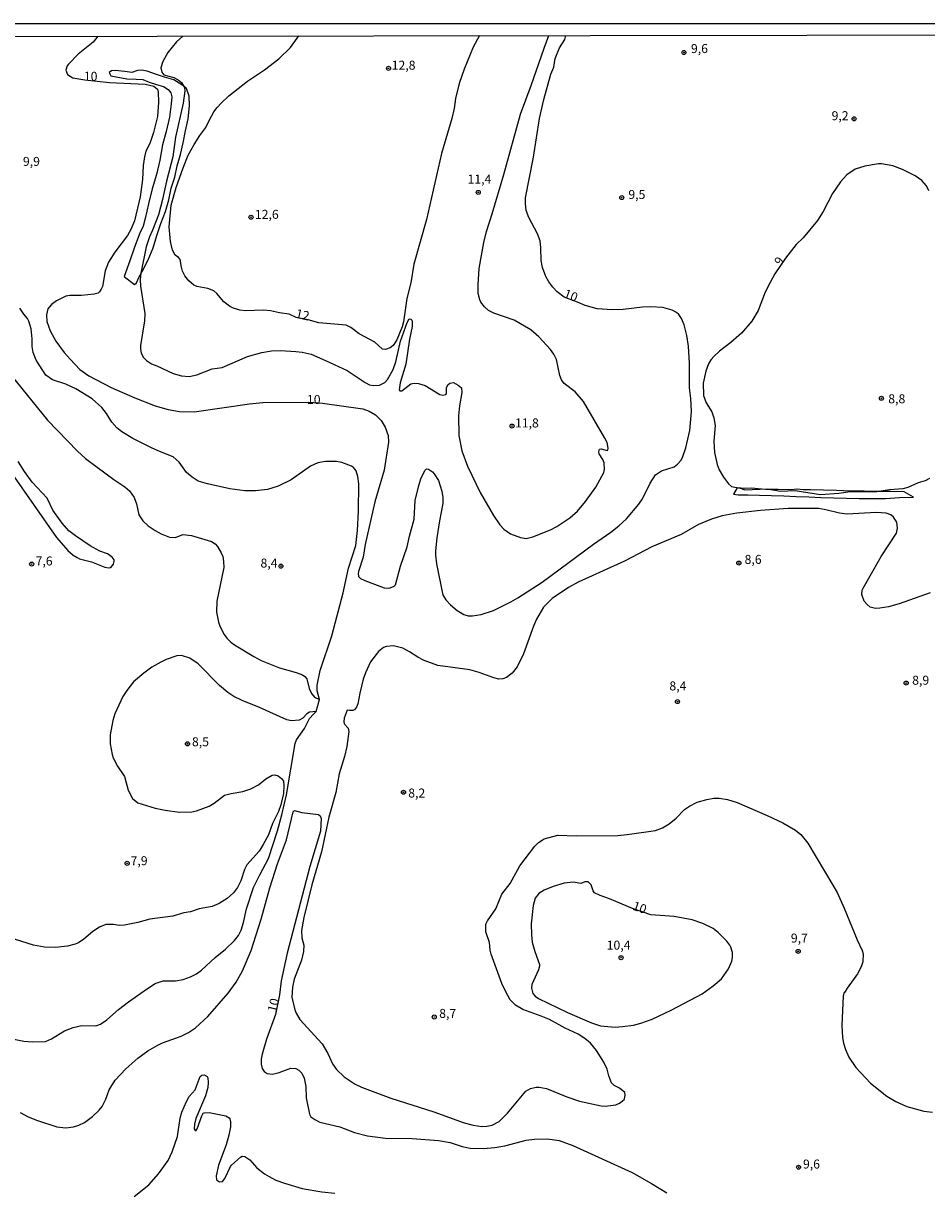
# Model space of a CAD drawing. Units: millimetres. Extents: x 183144 to 185558, y 1657653 to 1660431.
# Drawn here: x 184251 to 184502, y 1660106 to 1660431 of the extents above; entities that cross this region are included whole.
import ezdxf
from ezdxf.enums import TextEntityAlignment as Align

# ---------------------------------------------------------------- set-up
doc = ezdxf.new("R2010")
doc.units = ezdxf.units.MM
for name, color, linetype in [('IMAGEM', 7, 'Continuous'), ('V-ATERRO', 30, 'Continuous'), ('V-BARRANCO', 61, 'Continuous'), ('V-CURVA_DE_NIVEL', 4, 'Continuous'), ('V-CURVA_MESTRA', 1, 'Continuous'), ('V-PONTO_DE_APARELHO', 4, 'Continuous'), ('V-TEXTO_DE_ALTIMETRIA', 7, 'Continuous'), ('X-LIMITE_5000', 6, 'Continuous')]:
    doc.layers.add(name, color=color, linetype=linetype)
picture_1 = doc.add_image_def('image1.jpg', size_in_pixel=(4022, 4628))

# ---------------------------------------------------------------- blocks, each defined once
blk = doc.blocks.new('805')
at = {"color": 0, "linetype": 'ByBlock', "lineweight": -2}
for radius in [0.562, 0.0806]:
    blk.add_circle((0, 0), radius, dxfattribs=at)

msp = doc.modelspace()

# ---------------------------------------------------------------- linework, layer by layer
at = {"layer": 'V-ATERRO'}
msp.add_lwpolyline([(184447.94, 1660299.84), (184449.18, 1660299.72), (184451.87, 1660299.7), (184455.18, 1660299.61), (184458.51, 1660299.53), (184461.92, 1660299.38), (184465.38, 1660299.25), (184468.84, 1660299.12), (184472.23, 1660298.95), (184475.77, 1660298.86), (184479.31, 1660298.77), (184482.85, 1660298.68), (184486.48, 1660298.68), (184490.19, 1660298.68), (184494.05, 1660298.89), (184497.96, 1660299.06), (184495.31, 1660300.54), (184491.59, 1660300.62), (184487.92, 1660300.64), (184484.25, 1660300.66), (184480.6, 1660300.68), (184478.49, 1660300.83), (184476.57, 1660300.89), (184472.92, 1660300.98), (184469.31, 1660301.07), (184467.37, 1660301.05), (184465.62, 1660301.24), (184463.95, 1660301.11), (184460.38, 1660301.15), (184456.81, 1660301.19), (184452.84, 1660301.53), (184450.96, 1660301.42), (184448.98, 1660301.59), (184447.94, 1660299.84)], dxfattribs=at)
at = {"layer": 'V-BARRANCO'}
msp.add_lwpolyline([(184281.54, 1660358.12), (184282.02, 1660358.61), (184282.66, 1660360.09), (184283.61, 1660361.77), (184285.27, 1660365.04), (184286.71, 1660368.38), (184287.7, 1660371.76), (184288.85, 1660375.1), (184290.15, 1660378.42), (184290.99, 1660381.69), (184291.7, 1660384.92), (184292.69, 1660387.99), (184293.37, 1660391.15), (184294.3, 1660394.31), (184295.01, 1660397.54), (184295.67, 1660400.86), (184296.38, 1660404.18), (184296.76, 1660407.79), (184296.71, 1660410.47), (184295.94, 1660412.61), (184294.65, 1660413.65), (184292.44, 1660415.06), (184289.81, 1660415.83), (184287.36, 1660416.62), (184285.04, 1660417.42), (184283.41, 1660417.73), (184282.32, 1660417.64), (184280.75, 1660417.07), (184278.79, 1660417.4), (184276.14, 1660417.66), (184275.06, 1660417.59), (184274.5, 1660417.13), (184274.88, 1660416.2), (184279.34, 1660415.34), (184281.92, 1660415.19), (184283.8, 1660415.12), (184285.57, 1660414.41), (184287.65, 1660413.75), (184289.55, 1660413.24), (184290.87, 1660412.33), (184291.58, 1660411.41), (184291.89, 1660410.33), (184291.65, 1660408.42), (184291.21, 1660404.66), (184290.26, 1660400.7), (184289.31, 1660396.96), (184288.51, 1660392.76), (184287.63, 1660388.74), (184286.44, 1660384.72), (184285.34, 1660380.61), (184284.48, 1660376.47), (184283.88, 1660374.33), (184282.85, 1660372.27), (184281.39, 1660368.29), (184280.22, 1660364.77), (184278.61, 1660360.37), (184281.54, 1660358.12)], dxfattribs=at)
at = {"layer": 'V-CURVA_DE_NIVEL'}
for points in [[(184294.93, 1660427.21), (184293.14, 1660425.59), (184290.72, 1660422.66), (184289.35, 1660420.18), (184288.78, 1660418.34), (184289.1, 1660417.14), (184289.65, 1660416.45), (184292.46, 1660415.68), (184293.66, 1660415.02), (184294.58, 1660414.27), (184295.35, 1660412.95), (184295.45, 1660411.96), (184295.01, 1660408.58), (184292.91, 1660399.12), (184292.18, 1660393.64), (184290.38, 1660386.92), (184289.27, 1660381.74), (184288.13, 1660377.5), (184286.53, 1660373.22), (184285.67, 1660371.38), (184284.77, 1660368.64), (184283.21, 1660361.32), (184283.04, 1660359.48), (184283.12, 1660357.68), (184284.41, 1660350.06), (184284.28, 1660348.09), (184283.12, 1660341.2), (184283.12, 1660340.3), (184283.38, 1660339.06), (184284, 1660337.86), (184284.84, 1660337), (184286.21, 1660336.1), (184287.71, 1660335.54), (184292.2, 1660333.4), (184294.6, 1660332.78), (184296.7, 1660332.61), (184298.84, 1660333.08), (184303.12, 1660334.73), (184305.86, 1660335.1), (184312.88, 1660338.18), (184316.86, 1660339.29), (184319.6, 1660339.68), (184322.04, 1660339.8), (184326.28, 1660339.55), (184328.12, 1660339.33), (184330.56, 1660338.76), (184334.54, 1660337.02), (184340.62, 1660334.24), (184345.63, 1660330.9), (184346.83, 1660330.3), (184348.03, 1660330.07), (184349.61, 1660330.13), (184351.02, 1660330.88), (184351.77, 1660331.78), (184353.37, 1660334.48), (184354.1, 1660336.62), (184355.38, 1660342.4), (184357.25, 1660347.62), (184357.81, 1660348.56), (184358.26, 1660348.54), (184358.51, 1660348.26), (184358.62, 1660347.75), (184358.62, 1660346.51), (184357.91, 1660342.91), (184356.93, 1660336.02), (184355.34, 1660330.84), (184355.06, 1660328.85), (184355.19, 1660328.63), (184355.82, 1660328.57), (184358.26, 1660330.54), (184359.24, 1660330.71), (184360.44, 1660330.62), (184362.28, 1660330.05), (184366.37, 1660327.61), (184367.18, 1660327.35), (184368.01, 1660327.54), (184368.18, 1660327.89), (184368.14, 1660329.38), (184368.57, 1660330.28), (184369.08, 1660330.73), (184370.16, 1660330.86), (184371.42, 1660330.2), (184372.36, 1660329.4), (184372.46, 1660328.14), (184371.78, 1660324.42), (184371.52, 1660321.68), (184371.65, 1660316.2), (184372.49, 1660311.92), (184374.05, 1660307.68), (184377.54, 1660300.36), (184381.26, 1660293.94), (184382.96, 1660291.37), (184384.15, 1660290.13), (184386, 1660288.82), (184388.78, 1660287.79), (184390.32, 1660287.54), (184392.16, 1660287.98), (184397.04, 1660289.95), (184398.8, 1660290.83), (184402.48, 1660293.32), (184404.55, 1660295.16), (184404.55, 1660295.16), (184406.78, 1660297.84), (184409.64, 1660301.84), (184411.89, 1660305.84), (184412.06, 1660306.74), (184411.98, 1660308.58), (184411.66, 1660309.48), (184410.61, 1660311.06), (184410.48, 1660311.66), (184410.72, 1660312.39), (184411.17, 1660312.49), (184412.84, 1660311.96), (184413.03, 1660312.06), (184413.09, 1660312.69), (184412.81, 1660314.19), (184412.21, 1660315.39), (184406.26, 1660325.66), (184403.97, 1660328.31), (184400.91, 1660330.6), (184400.18, 1660331.61), (184399.67, 1660332.81), (184398.71, 1660337.3), (184398, 1660338.8), (184397.04, 1660340.09), (184393.85, 1660343.57), (184391.64, 1660345.54), (184387.02, 1660348.2), (184381.37, 1660350.21), (184379.83, 1660350.91), (184378.74, 1660351.92), (184377.75, 1660353.21), (184377.41, 1660353.87), (184377, 1660355.67), (184376.96, 1660358.07), (184377.3, 1660362.56), (184378.52, 1660369.84), (184379.27, 1660372.92), (184380.88, 1660377.8), (184384.07, 1660388.76), (184388.73, 1660405.54), (184391.71, 1660413.46), (184395.35, 1660423.82), (184396.61, 1660427.35)], [(184377.33, 1660427.33), (184375.61, 1660424.12), (184373.09, 1660418.04), (184371.67, 1660414.06), (184370.69, 1660409.82), (184370.32, 1660407.04), (184369.71, 1660404.3), (184366.75, 1660394.58), (184362.6, 1660376.26), (184359.13, 1660363.76), (184358.28, 1660358.58), (184357.18, 1660354.3), (184356.22, 1660347.77), (184355.84, 1660346.38), (184354.34, 1660342.74), (184353.33, 1660341.22), (184352.52, 1660340.53), (184351.28, 1660340.04), (184350.44, 1660340.21), (184348.26, 1660342.09), (184343.96, 1660344.43), (184341.64, 1660346.21), (184340.28, 1660346.8), (184332.7, 1660347.45), (184329.77, 1660348.35), (184326.42, 1660348.94), (184324.48, 1660349.89), (184321.78, 1660350.27), (184319.3, 1660350.83), (184317.33, 1660351), (184312.37, 1660350.83), (184310.74, 1660351.02), (184308.69, 1660351.68), (184307.85, 1660352.11), (184306.35, 1660353.29), (184304.36, 1660355.67), (184303.57, 1660356.35), (184301.84, 1660357.03), (184298.8, 1660357.61), (184298.02, 1660357.98), (184296.55, 1660359.13), (184295.52, 1660360.55), (184294.85, 1660361.88), (184294.51, 1660362.99), (184294.19, 1660365.13), (184293.76, 1660365.66), (184292.76, 1660366.35), (184292.03, 1660367.7), (184291.54, 1660370.14), (184291.17, 1660374.2), (184291.69, 1660380.24), (184293.06, 1660385.12), (184295.01, 1660390.56), (184296.44, 1660394.07), (184298.04, 1660397.06), (184299.65, 1660399.54), (184301.36, 1660401.78), (184302.22, 1660403.7), (184303.57, 1660406.14), (184304.45, 1660407.34), (184305.6, 1660408.53), (184307.72, 1660410.61), (184312.85, 1660414.7), (184317.63, 1660417.84), (184321.57, 1660420.86), (184324.82, 1660423.99), (184327.2, 1660427.26)], [(184502.2, 1660384.22), (184501.55, 1660385.59), (184500.27, 1660387.02), (184498.37, 1660388.39), (184494.9, 1660390.15), (184492.2, 1660391.15), (184489.04, 1660391.71), (184488.26, 1660391.71), (184484.41, 1660391.07), (184481.72, 1660390.21), (184479.42, 1660388.63), (184477.62, 1660386.72), (184475.48, 1660383.41), (184472.81, 1660378.44), (184471.25, 1660375.96), (184467.24, 1660371.14), (184465.36, 1660369.26), (184462.39, 1660365.5)], [(184462.39, 1660365.5), (184459.45, 1660361.1), (184458.12, 1660358.75), (184456.75, 1660356.05), (184454.74, 1660350.96), (184453.01, 1660347.96), (184450.16, 1660344.66), (184447.15, 1660341.99), (184444.02, 1660339.59), (184442.57, 1660338.26), (184441.64, 1660337.17), (184441.02, 1660336.06), (184440.25, 1660334.09), (184439.52, 1660330.71), (184439.61, 1660327.29), (184440.36, 1660325.23), (184441.88, 1660322.79), (184442.5, 1660321.04), (184442.8, 1660318.94), (184442.46, 1660314.57), (184442.63, 1660311.49), (184443.38, 1660308.07), (184443.95, 1660306.65), (184445.11, 1660304.56), (184446.5, 1660302.71), (184447.38, 1660301.98), (184449.78, 1660301.49), (184451.11, 1660301.04), (184457.27, 1660301.3), (184460.95, 1660300.74), (184465.02, 1660300.85), (184472.08, 1660299.76), (184477.22, 1660300.14), (184480.35, 1660300.61), (184487.19, 1660300.55), (184491.3, 1660301.17), (184495.07, 1660301.45), (184496.46, 1660301.79), (184499.35, 1660303.14), (184501.28, 1660303.64), (184502.48, 1660304.27)], [(184247.94, 1660148.39), (184250.72, 1660147.83), (184253.16, 1660147.57), (184256.76, 1660147.68), (184258.43, 1660148.41), (184262.02, 1660150.7), (184264.42, 1660151.6), (184266.86, 1660152.13), (184270.71, 1660152.09), (184272.08, 1660152.5), (184273.84, 1660153.7), (184277.09, 1660156.61), (184279.79, 1660158.75), (184285.07, 1660162.47), (184287.28, 1660163.8), (184289.42, 1660164.53), (184292.89, 1660164.59), (184294.99, 1660164.93), (184297.04, 1660165.64), (184298.71, 1660166.52), (184300.08, 1660167.54), (184303.95, 1660171.03), (184306.82, 1660173.37), (184309.24, 1660175.74), (184310.39, 1660177.14), (184311.16, 1660178.7), (184311.79, 1660180.76), (184312.66, 1660184.61), (184314.59, 1660190.52), (184316.28, 1660194.03), (184318.74, 1660198.56), (184321.22, 1660206.23), (184322.43, 1660210.68), (184323.69, 1660216.24), (184326.1, 1660230.54), (184326.55, 1660231.57), (184328.74, 1660234.69), (184330.15, 1660237.48), (184331.21, 1660238.7), (184331.96, 1660239.49), (184332.89, 1660242.74), (184332.49, 1660244.16), (184332.27, 1660245.18), (184332.27, 1660246.72), (184333.08, 1660250.87), (184336.29, 1660260.46), (184339.46, 1660272.41), (184340.98, 1660279.3), (184342.99, 1660285.55), (184343.44, 1660289.74), (184343.78, 1660295.18), (184343.83, 1660302.72), (184343.59, 1660304.81), (184343.08, 1660306.31), (184342.33, 1660307.23), (184341.78, 1660307.61), (184339.08, 1660308.62), (184337.58, 1660308.96), (184334.54, 1660308.96), (184332.4, 1660308.56), (184330.43, 1660307.66), (184324.99, 1660303.89), (184321.44, 1660302.05), (184318.45, 1660301.17), (184315.15, 1660300.78), (184312.15, 1660300.83), (184307.96, 1660301.34), (184301.75, 1660302.75), (184299.22, 1660303.52), (184297.51, 1660304.55), (184295.97, 1660305.86), (184293.89, 1660308.75), (184292.2, 1660310.24), (184288.69, 1660311.61), (184286.25, 1660312.77), (184281.03, 1660315.38), (184277.95, 1660317.2), (184276.55, 1660318.34), (184275.18, 1660319.88), (184273.73, 1660322.32), (184272.45, 1660323.91), (184269.77, 1660326.36), (184265.24, 1660329.15), (184262.45, 1660330.45), (184258.69, 1660331.69), (184256.88, 1660332.91), (184254.19, 1660337.13), (184253.37, 1660339.23), (184253.05, 1660340.9), (184253.07, 1660343.04), (184252.8, 1660345.87), (184252.15, 1660347.96), (184251.77, 1660348.69), (184250.74, 1660349.87), (184249.63, 1660351.6)], [(184247.4, 1660332.68), (184257.35, 1660320.41), (184265.68, 1660311.85), (184267.91, 1660309.82), (184271.08, 1660307.33), (184275.77, 1660303.91), (184278.81, 1660301.92), (184280.13, 1660300.79), (184281.41, 1660298.91), (184282.01, 1660297.19), (184282.66, 1660294.11), (184283.77, 1660292.42), (184285.29, 1660291.02), (184287.28, 1660289.74), (184288.91, 1660288.86), (184291.26, 1660287.94), (184292.93, 1660287.84), (184294.9, 1660288.61), (184297.3, 1660288.33), (184302.86, 1660286.74), (184303.89, 1660286.06), (184304.53, 1660285.29), (184305.62, 1660283.58), (184306.03, 1660282.55), (184306.26, 1660281.18), (184306.31, 1660279.47), (184304.36, 1660270.1), (184304.27, 1660267.06), (184304.81, 1660264.32), (184305.26, 1660262.95), (184306.37, 1660260.85), (184307.14, 1660259.82), (184308.23, 1660258.73), (184309.28, 1660257.96), (184314.68, 1660254.7), (184316.69, 1660253.65), (184321.74, 1660251.54), (184326.45, 1660250.31), (184328.16, 1660249.65), (184328.8, 1660249.18), (184329.34, 1660248.48), (184330.06, 1660245.82), (184330.64, 1660244.45), (184331.54, 1660243.44), (184332.89, 1660242.74)], [(184247.42, 1660305.63), (184259.82, 1660287.86), (184262.98, 1660284.16), (184264.46, 1660282.91), (184265.53, 1660282.23), (184266.22, 1660281.93), (184266.22, 1660281.93), (184269.56, 1660281.09), (184273.28, 1660279.59), (184274.27, 1660279.42), (184274.95, 1660279.49), (184275.68, 1660280.41), (184275.85, 1660281.1), (184275.8, 1660281.57), (184275.31, 1660282.38), (184273.95, 1660283.23), (184271.87, 1660284.05), (184269.19, 1660285.5), (184265.06, 1660288.26), (184263.22, 1660289.68), (184261.4, 1660291.8), (184258.81, 1660295.44), (184257.25, 1660298.78), (184253.05, 1660303.23), (184250.89, 1660306.18), (184249.18, 1660308.92)], [(184502.61, 1660272.47), (184493.96, 1660269.34), (184491, 1660268.55), (184488.61, 1660268.16), (184487.41, 1660268.1), (184485.91, 1660268.49), (184485.05, 1660269.17), (184484.24, 1660270.14), (184483.59, 1660271.94), (184483.7, 1660273.13), (184483.92, 1660273.73), (184488.95, 1660282.51), (184493.21, 1660288.99), (184493.48, 1660290.43), (184493.29, 1660292.06), (184492.42, 1660293.47), (184491.6, 1660294.15), (184490.32, 1660294.58), (184487.58, 1660294.79), (184479.53, 1660294.32), (184477.39, 1660294.58), (184473.62, 1660295.54), (184471.66, 1660295.84), (184463.09, 1660295.9), (184455.39, 1660295.35), (184448.88, 1660294.58), (184444.77, 1660293.81), (184441.78, 1660292.91), (184438.22, 1660291.41), (184433.38, 1660288.65), (184425.21, 1660285.23), (184417.63, 1660281.24), (184404.75, 1660275.4), (184402.05, 1660273.88), (184397.51, 1660270.86), (184395.17, 1660268.49), (184393.21, 1660265.13), (184393.21, 1660265.13), (184392.33, 1660263.2), (184389.55, 1660255.46), (184387.81, 1660251.9), (184386.46, 1660250.1), (184384.9, 1660248.92), (184383.81, 1660248.52), (184382.74, 1660248.45), (184381.33, 1660248.77), (184377.28, 1660250.31), (184374.7, 1660251), (184365.75, 1660252.24), (184361.96, 1660253.63), (184360.2, 1660254.53), (184357.93, 1660256.05), (184356.01, 1660257.03), (184353.46, 1660257.66), (184351.49, 1660257.53), (184350.68, 1660257.19), (184349.26, 1660256.09), (184347.04, 1660253.25), (184345.65, 1660250.19), (184345.07, 1660248.39), (184344.08, 1660244.54), (184343.55, 1660241.54), (184343.16, 1660240.64), (184342.63, 1660239.93), (184342.16, 1660239.76), (184341.26, 1660239.68), (184340.59, 1660239.85), (184339.74, 1660237.59), (184339.67, 1660236.54), (184339.84, 1660235.94), (184340.88, 1660234.85), (184341.09, 1660233.92), (184340.47, 1660229.68), (184339.87, 1660226.94), (184338.35, 1660222.1), (184337.41, 1660216.97), (184335.5, 1660210.08), (184333.49, 1660200.4), (184330.79, 1660191.29), (184328.52, 1660182.17), (184327.9, 1660178.57), (184328.01, 1660176.56), (184328.59, 1660174.46), (184328.46, 1660172.75), (184327.86, 1660170.27), (184325.89, 1660165), (184325.42, 1660162.82), (184325.25, 1660160.04), (184326.08, 1660156.48), (184326.4, 1660155.58), (184327.41, 1660153.79), (184333.62, 1660147.07), (184335.2, 1660144.33), (184336.51, 1660141.5), (184337.6, 1660139.96), (184339.78, 1660137.84), (184342.84, 1660135.8), (184344.56, 1660135.01), (184352.69, 1660131.91), (184364.68, 1660128.16), (184373.11, 1660125.08), (184375.55, 1660124.46), (184377.99, 1660124.07), (184379.4, 1660124.14), (184380.86, 1660124.48), (184382.79, 1660125.47), (184385.12, 1660127.74), (184390.21, 1660133.9), (184391.56, 1660134.67), (184393.06, 1660135.01), (184393.96, 1660135.03), (184395.93, 1660134.63), (184401.62, 1660132.29), (184405.13, 1660131.09), (184411.12, 1660129.79), (184412.24, 1660129.72), (184415.19, 1660130.11), (184416.24, 1660130.54), (184417.01, 1660131.09), (184417.61, 1660131.71), (184417.86, 1660132.85), (184417.74, 1660133.49), (184416.26, 1660134.75), (184414.74, 1660135.48), (184414.03, 1660136.23), (184413.28, 1660138.12), (184412.79, 1660140.04), (184411.89, 1660141.93), (184409.9, 1660145.18), (184408.17, 1660147.24), (184406.65, 1660148.56), (184404.79, 1660149.76), (184401.17, 1660151.38), (184396.85, 1660153.78), (184394.52, 1660154.77), (184389.38, 1660156.56), (184387.37, 1660157.83), (184385.89, 1660159.27), (184384.54, 1660161.71), (184383.59, 1660163.85), (184380.6, 1660171.98), (184380.34, 1660173.05), (184380.13, 1660175.23), (184379.16, 1660178.23), (184379.14, 1660180.28), (184379.55, 1660181.23), (184381.86, 1660184.61), (184383.55, 1660188.63), (184385.89, 1660191.67), (184388.54, 1660196.55), (184392.76, 1660202.01), (184393.74, 1660203.01), (184395.33, 1660204.06), (184399.1, 1660205.11), (184404.19, 1660204.89), (184415.75, 1660205), (184418.36, 1660205.22), (184426.28, 1660206.33), (184428.21, 1660207.1), (184430.06, 1660208.23), (184431.99, 1660209.82), (184434.33, 1660212.24), (184435.67, 1660213.14), (184437.84, 1660214.21), (184440.49, 1660215.02), (184442.46, 1660215.34), (184443.96, 1660215.36), (184446.23, 1660215), (184448.92, 1660214.12), (184457.31, 1660210.57), (184457.31, 1660210.57), (184461.64, 1660208.47), (184465.19, 1660206.46), (184466.6, 1660205.26), (184468.57, 1660202.8), (184475.55, 1660191.2), (184476.7, 1660189.1), (184478.65, 1660184.78), (184482.31, 1660175.96), (184483.72, 1660172.96), (184483.94, 1660172.07), (184483.85, 1660169.84), (184483.42, 1660168.47), (184482.4, 1660166.54), (184479.48, 1660162.56), (184478.85, 1660161.38), (184478.69, 1660161.34), (184478.37, 1660160.38), (184478.05, 1660152.16), (184478.22, 1660148.82), (184478.46, 1660147.28), (184479.06, 1660145.44), (184480, 1660143.34), (184481.95, 1660140.43), (184486.04, 1660136.15), (184490.57, 1660132.51), (184493.06, 1660130.99), (184496.06, 1660129.68), (184500.85, 1660128.35), (184503.25, 1660128.05)], [(184331.96, 1660239.49), (184330.15, 1660239.29), (184329.42, 1660238.78), (184328.27, 1660237.62), (184327.22, 1660237.07), (184325.08, 1660236.87), (184323.86, 1660237.17), (184316.22, 1660240.58), (184311.38, 1660242.46), (184309.07, 1660243.62), (184307.46, 1660244.68), (184305.11, 1660246.63), (184299.18, 1660252.67), (184296.83, 1660254.25), (184294.6, 1660254.98), (184293.25, 1660254.92), (184290.32, 1660253.87), (184288.78, 1660253.2), (184286.34, 1660251.75), (184284.07, 1660250.12), (184281.24, 1660247.66), (184279.32, 1660245.26), (184278.29, 1660243.64), (184276.06, 1660238.76), (184275.5, 1660236.92), (184274.69, 1660232.98), (184274.71, 1660230.41), (184275.27, 1660227.46), (184275.59, 1660226.52), (184276.77, 1660224.25), (184278.72, 1660221.38), (184279.74, 1660217.53), (184280.96, 1660215.22), (184282.4, 1660214.08), (184287.28, 1660212.56), (184290.02, 1660212), (184293.96, 1660211.49), (184297.47, 1660211.55), (184298.75, 1660211.85), (184302.24, 1660213.11), (184303.63, 1660213.95), (184306.54, 1660216.2), (184308.39, 1660216.67), (184311.6, 1660217.16), (184313.84, 1660217.97), (184315.92, 1660219.04), (184317.99, 1660220.74), (184319.75, 1660221.7), (184320.47, 1660221.8), (184321.4, 1660221.53), (184322.32, 1660220.84), (184322.89, 1660220.1), (184323.02, 1660218.85), (184322.89, 1660216.63), (184322.19, 1660213.46), (184321.5, 1660211.62), (184319.85, 1660208.28), (184318.7, 1660205.2), (184317.24, 1660202.46), (184316.09, 1660200.66), (184312.68, 1660196.81), (184312.06, 1660195.52), (184311.06, 1660192.4), (184310.07, 1660190.56), (184308.96, 1660189.06), (184307.27, 1660187.47), (184305, 1660186.04), (184303.12, 1660185.2), (184299.48, 1660184.6), (184297.04, 1660183.79), (184295.2, 1660183.49), (184292.16, 1660182.59), (184285.74, 1660181.74), (184282.4, 1660180.77), (184278.72, 1660180.02), (184277.22, 1660179.98), (184275.68, 1660180.24), (184273.54, 1660180.24), (184271.74, 1660179.53), (184269.9, 1660178.25), (184267.46, 1660176.15), (184265.92, 1660175.17), (184265.02, 1660174.76), (184262.88, 1660174.24), (184259.54, 1660173.86), (184256.46, 1660173.92), (184253.42, 1660174.5), (184246.7, 1660176.66)], [(184281.42, 1660104.64), (184285.44, 1660107.89), (184288.16, 1660110.94), (184290.81, 1660114.62), (184291.97, 1660117.01), (184293.42, 1660121.34), (184294.23, 1660126.43), (184294.68, 1660128.06), (184295.92, 1660131.06), (184296.67, 1660132.38), (184298.32, 1660134.27), (184299.74, 1660137.97), (184300.2, 1660138.37), (184300.83, 1660138.44), (184301.64, 1660137.99), (184301.83, 1660137.6), (184301.94, 1660136.32), (184301.83, 1660134.95), (184301.26, 1660132.64), (184298.51, 1660126.3), (184298.13, 1660124.68), (184298.04, 1660123.41), (184298.35, 1660123), (184298.63, 1660123), (184298.88, 1660123.39), (184300.18, 1660127.07), (184300.57, 1660127.78), (184300.81, 1660127.91), (184302.22, 1660127.93), (184306.89, 1660127.03), (184307.81, 1660126.51), (184308, 1660126.24), (184308.17, 1660125.36), (184308.15, 1660123.99), (184307.68, 1660121.68), (184306.93, 1660118.98), (184304.83, 1660113.33), (184304.23, 1660110.38), (184304.31, 1660109.26), (184305.11, 1660108.7), (184305.92, 1660108.83), (184306.63, 1660109.61), (184308.17, 1660112.99), (184308.43, 1660113.29), (184310.91, 1660115.53), (184311.38, 1660115.79), (184312.17, 1660115.73), (184313.52, 1660114.81), (184315.53, 1660112.58), (184317.59, 1660110.95), (184318.89, 1660110.14), (184320.8, 1660109.18), (184323.2, 1660108.28), (184328.12, 1660106.82), (184333.56, 1660105.94), (184337.2, 1660105.54)]]:
    msp.add_lwpolyline(points, dxfattribs=at)
at = {"layer": 'V-CURVA_MESTRA'}
for points in [[(184271.31, 1660427.18), (184270.05, 1660425.51), (184265.87, 1660422.21), (184263.13, 1660419.43), (184262.79, 1660418.9), (184262.45, 1660417.78), (184262.9, 1660416.49), (184264.38, 1660415.64), (184267.7, 1660415.09), (184274.52, 1660414.31), (184284.5, 1660413.84), (184286.9, 1660413.31), (184287.86, 1660412.47), (184288.05, 1660411.66), (184288.16, 1660408.84), (184287.88, 1660404.86), (184286.77, 1660400.45), (184285.72, 1660397.32), (184284.69, 1660395.22), (184284.24, 1660393.64), (184283.86, 1660391.24), (184283.73, 1660387.3), (184283.08, 1660382.55), (184281.5, 1660375.83), (184280.45, 1660373.43), (184279.51, 1660371.78), (184276, 1660367.16), (184274.24, 1660364.32), (184273.32, 1660361.96), (184272.57, 1660357.6), (184272.27, 1660356.82), (184271.76, 1660356.1), (184271.38, 1660355.77), (184270.29, 1660355.43), (184266.78, 1660355.09), (184263.57, 1660355.09), (184262.41, 1660354.9), (184259.84, 1660353.64), (184258.45, 1660352.58), (184257.38, 1660351.35), (184257.01, 1660349.76), (184257.16, 1660347.83), (184258.1, 1660345.27), (184259.67, 1660342.42), (184261.96, 1660339.21), (184263.61, 1660337.35), (184266.34, 1660334.56), (184268.85, 1660332.74), (184274.97, 1660329.51), (184281.58, 1660326.62), (184287.28, 1660324.44), (184290.83, 1660323.41), (184294, 1660322.88), (184298.03, 1660322.79), (184313.48, 1660325), (184317.16, 1660325.36), (184329.98, 1660325.45), (184333.72, 1660325.17), (184344.9, 1660323.6), (184346.7, 1660322.98), (184348.5, 1660321.95), (184350.06, 1660320.33), (184351.13, 1660318.47), (184352.01, 1660316.16), (184352.05, 1660314.36), (184350.83, 1660306.57), (184348.28, 1660297.75), (184345.58, 1660285.89), (184344.99, 1660282.34), (184343.76, 1660278.4), (184343.64, 1660277.8), (184343.74, 1660276.98), (184344.32, 1660276.43), (184345.5, 1660275.87), (184350.85, 1660273.84), (184351.96, 1660273.69), (184352.52, 1660273.8), (184353.63, 1660274.31), (184354.04, 1660274.67), (184355.45, 1660279.81), (184357.27, 1660285.21), (184357.87, 1660288.16), (184359.24, 1660292.95), (184359.52, 1660298.09), (184360.46, 1660302.29), (184361.08, 1660304.09), (184362.15, 1660306.44), (184362.66, 1660306.87), (184363.14, 1660306.8), (184364.27, 1660306.05), (184364.78, 1660305.52), (184365.92, 1660303.7), (184366.86, 1660300.7), (184367.18, 1660298.91), (184367.2, 1660297.24), (184366.24, 1660292.48), (184365.49, 1660287.69), (184365.15, 1660284.09), (184365.15, 1660282.9), (184365.45, 1660280.54), (184367.03, 1660272.28), (184367.03, 1660272.28), (184367.22, 1660271.68), (184367.99, 1660270.5), (184369.28, 1660269.09), (184371.14, 1660267.48), (184373.03, 1660266.37), (184374.18, 1660266.07), (184375.38, 1660266.03), (184377.78, 1660266.41), (184381.29, 1660267.55), (184386.04, 1660269.9), (184388.05, 1660271.06), (184394.81, 1660275.44), (184409.03, 1660285.93), (184413.89, 1660289.33), (184416.09, 1660291.09), (184418.19, 1660292.97), (184421.65, 1660297.08), (184422.62, 1660298.54), (184424.73, 1660302.89), (184426.3, 1660305.22), (184427.91, 1660306.33), (184431.46, 1660307.46), (184432.38, 1660308.17), (184433.3, 1660309.26), (184433.79, 1660310.05), (184434.67, 1660312.73), (184435.78, 1660317.53), (184436.23, 1660322.88), (184436.08, 1660326.43), (184435.72, 1660329.43), (184435.69, 1660336.32), (184435.44, 1660340.99), (184434.99, 1660343.94), (184434.26, 1660346.94), (184433.51, 1660348.69), (184432.76, 1660349.78), (184432.08, 1660350.4), (184430.9, 1660351), (184428.33, 1660351.79), (184424.87, 1660351.92), (184422.64, 1660351.83), (184417.25, 1660351.19), (184414.25, 1660351.11), (184410.05, 1660351.43), (184406.67, 1660352.31), (184404.6, 1660353.25), (184400.87, 1660354.63), (184398.96, 1660356.14), (184397.72, 1660357.4), (184396.61, 1660358.92), (184395.82, 1660360.42), (184394.9, 1660362.86), (184394.51, 1660364.83), (184394.41, 1660368.34), (184394.19, 1660370.27), (184393.46, 1660372.24), (184391.09, 1660376.77), (184390.32, 1660378.74), (184390.12, 1660380.71), (184390.15, 1660382.25), (184392.37, 1660393.55), (184394.06, 1660404.26), (184395.22, 1660409.61), (184397.21, 1660416.58), (184397.98, 1660418.55), (184398.38, 1660420.99), (184399.58, 1660423.9), (184401.02, 1660426.27), (184401.35, 1660427.36)], [(184249.71, 1660127.95), (184251.92, 1660126.77), (184254.58, 1660125.72), (184259.88, 1660123.99), (184262.45, 1660123.67), (184264.51, 1660123.95), (184266.05, 1660124.46), (184267.59, 1660125.23), (184269.81, 1660126.84), (184271.7, 1660128.65), (184272.49, 1660129.64), (184273.5, 1660131.7), (184274.46, 1660134.31), (184276.13, 1660136.96), (184279.12, 1660140.07), (184282.46, 1660143.06), (184285.18, 1660145.09), (184287.75, 1660146.61), (184289.29, 1660147.32), (184294.43, 1660149.22), (184296.48, 1660150.25), (184298.45, 1660151.54), (184301.9, 1660154.64), (184307.53, 1660161.15), (184309.71, 1660164.23), (184311.53, 1660167.31), (184313.95, 1660172.96), (184316.69, 1660181.7), (184319.06, 1660190.43), (184321.25, 1660197.11), (184323.69, 1660203.79), (184325.62, 1660211.58), (184325.98, 1660211.96), (184328.03, 1660211.4), (184332.63, 1660210.83), (184333.09, 1660210.4), (184333.32, 1660209.74), (184333.19, 1660206.14), (184330.22, 1660196.38), (184323.9, 1660172.24), (184322.25, 1660164.53), (184321.78, 1660160.65), (184320.63, 1660155.2), (184318.16, 1660148.35), (184316.95, 1660144.2), (184316.73, 1660142.83), (184316.73, 1660141.41), (184316.99, 1660140.24), (184317.52, 1660139.4), (184318.36, 1660138.84), (184319.86, 1660138.65), (184321.7, 1660139.08), (184324.91, 1660140.26), (184326.28, 1660140.17), (184327.2, 1660139.74), (184327.99, 1660138.89), (184328.68, 1660137.52), (184329.06, 1660135.21), (184329.17, 1660132.04), (184330.11, 1660127.5), (184330.49, 1660126.75), (184331.56, 1660125.98), (184333, 1660125.32), (184338.56, 1660123.99), (184342.63, 1660122.36), (184346.27, 1660121.46), (184351.28, 1660120.85), (184358.6, 1660120.74), (184365.96, 1660120.2), (184369.17, 1660119.64), (184372.51, 1660118.47), (184374.74, 1660118.08), (184374.74, 1660118.08), (184378.42, 1660117.95), (184381.63, 1660118.21), (184384.37, 1660118.73), (184390.32, 1660120.27), (184392.63, 1660120.59), (184396.27, 1660120.65), (184399.48, 1660120.16), (184403.27, 1660118.81), (184419.73, 1660111.28), (184425.16, 1660108.22), (184429.36, 1660105.63)], [(184439.26, 1660160.99), (184442.26, 1660163.16), (184444.64, 1660165.17), (184446.53, 1660167.89), (184447.45, 1660170.01), (184447.64, 1660171.04), (184447.68, 1660172.49), (184447.23, 1660173.95), (184446.91, 1660174.46), (184446.07, 1660175.58), (184443.7, 1660178.02), (184442.28, 1660179.15), (184439.38, 1660180.52), (184436.42, 1660181.5), (184431.42, 1660182.49), (184424.99, 1660182.94), (184419.89, 1660184.7), (184413.44, 1660187.39), (184410.87, 1660188.27), (184409.34, 1660189.06), (184408.94, 1660189.57), (184408.41, 1660191.28), (184407.57, 1660192.08), (184406.63, 1660192.06), (184405.47, 1660191.67), (184403.42, 1660192.01), (184400.89, 1660191.76), (184397.85, 1660190.79), (184395.33, 1660189.76), (184393.85, 1660188.84), (184392.86, 1660187.56), (184392.29, 1660185.51), (184391.75, 1660180.46), (184391.82, 1660177.37), (184392.03, 1660175.32), (184392.72, 1660172.75), (184393.98, 1660169.15), (184393.98, 1660168.64), (184393.74, 1660167.61), (184391.9, 1660163.55), (184391.77, 1660162.56), (184392.2, 1660161.02), (184392.82, 1660160.29), (184393.74, 1660159.67), (184401.84, 1660155.73), (184408.43, 1660152.86), (184410.95, 1660152.09), (184415.02, 1660151.73), (184417.08, 1660151.84), (184420.16, 1660152.29), (184422.21, 1660152.8), (184425.29, 1660153.93), (184430.65, 1660156.37), (184439.26, 1660160.99)]]:
    msp.add_lwpolyline(points, dxfattribs=at)
at = {"layer": 'X-LIMITE_5000'}
msp.add_lwpolyline([(183143.87, 1660425.51), (183625.47, 1660426.24), (184107.08, 1660426.94), (184588.68, 1660427.63), (185070.29, 1660428.3), (185551.89, 1660428.94), (185552.62, 1659874.65), (185553.35, 1659320.36), (185554.08, 1658766.07), (185554.81, 1658211.78), (185555.54, 1657657.48), (185074.06, 1657656.84), (184592.57, 1657656.17), (184111.09, 1657655.49), (183629.61, 1657654.78), (183148.12, 1657654.05), (183147.27, 1658208.34), (183146.42, 1658762.63), (183145.57, 1659316.92), (183144.72, 1659871.22), (183143.87, 1660425.51)], dxfattribs=at)

# ---------------------------------------------------------------- block references
at = {"layer": 'V-PONTO_DE_APARELHO', "xscale": 0.999998301267624, "yscale": 0.999998301267624, "zscale": 0.999998301267624}
for p in [(184434.14, 1660422.65), (184352.08, 1660418.24), (184481.44, 1660404.21), (184377.01, 1660383.75), (184416.89, 1660382.3), (184313.86, 1660376.85), (184489.02, 1660326.52), (184386.41, 1660318.79), (184252.92, 1660280.42), (184449.41, 1660280.71), (184322.17, 1660279.84), (184495.9, 1660247.35), (184432.36, 1660242.19), (184296.22, 1660230.45), (184356.24, 1660217), (184279.46, 1660197.23), (184416.68, 1660171), (184465.89, 1660172.75), (184364.78, 1660154.51), (184466, 1660112.76)]:
    msp.add_blockref('805', p, dxfattribs=at)

# ---------------------------------------------------------------- texts
at = {"layer": 'V-TEXTO_DE_ALTIMETRIA'}
for s, p in [('9,6', (184436.1, 1660421.71)), ('12,8', (184352.95, 1660417.08)), ('10', (184267.43, 1660414)), ('9,2', (184475.18, 1660403.04)), ('9,9', (184250.49, 1660390.34)), ('11,4', (184374.03, 1660385.42)), ('9,5', (184418.71, 1660381.14)), ('12,6', (184314.95, 1660375.62)), ('10', (184329.41, 1660324.15)), ('8,8', (184490.93, 1660324.34)), ('11,8', (184387.21, 1660317.63)), ('7,6', (184254.01, 1660279.26)), ('8,4', (184316.5, 1660278.68)), ('8,6', (184451.01, 1660279.7)), ('8,9', (184497.57, 1660246.11)), ('8,4', (184430.11, 1660244.52)), ('8,5', (184297.46, 1660229)), ('8,2', (184357.55, 1660214.75)), ('7,9', (184280.41, 1660195.93)), ('9,7', (184463.86, 1660174.42)), ('10,4', (184412.68, 1660172.46)), ('8,7', (184366.16, 1660153.49)), ('9,6', (184467.23, 1660111.6))]:
    msp.add_text(s, height=2.5, dxfattribs=at).set_placement(p, align=Align.BOTTOM_LEFT)
for s, rotation, p in [('9', 55, (184461.73, 1660362.73)), ('10', 339, (184400.25, 1660353.89)), ('12', 347, (184325.9, 1660348.18)), ('10', 341, (184419.42, 1660183.65)), ('10', 76, (184321.58, 1660155.48))]:
    msp.add_text(s, height=2.5, rotation=rotation, dxfattribs=at).set_placement(p, align=Align.BOTTOM_LEFT)

# ---------------------------------------------------------------- referenced raster images: frames only (the image files are external)
at = {"layer": 'IMAGEM'}
image = msp.add_image(picture_1, insert=(183143.86, 1657653.34), size_in_units=(2413.72, 2777.4), dxfattribs=at)
image.dxf.flags = 7

doc.saveas('drawing.dxf')
